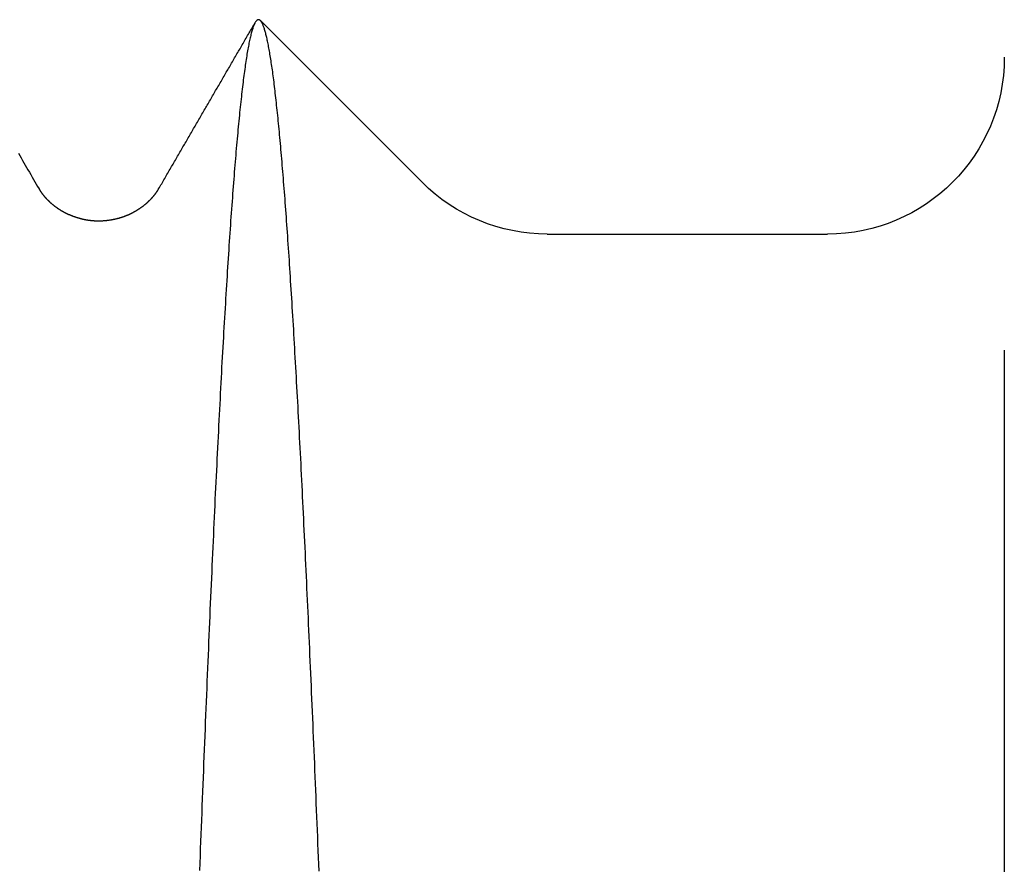
# Model space of a CAD drawing. Extents: x 0 to 45, y -26.9 to 7.5.
# Drawn here: x 5.8 to 8, y -18.6 to -16.7 of the extents above; entities that cross this region are included whole.
import ezdxf

# ---------------------------------------------------------------- set-up
doc = ezdxf.new("R2010")
doc.units = 0
doc.header["$LTSCALE"] = 10
doc.layers.get('0').update_dxf_attribs({"linetype": 'CONTINUOUS'})
doc.layers.add('STEMPEL', color=3, linetype='CONTINUOUS')

# ---------------------------------------------------------------- blocks, each defined once
blk = doc.blocks.new('A$C65149784')
at = {"color": 3, "linetype": 'CONTINUOUS', "extrusion": (0, 1, -2e-16)}
for p, q in [((6.6828, 3.3172), (6.317, 3.683)), ((6.9657, 3.2), (7.6, 3.2)), ((8, 2.9376), (8, -2.9376))]:
    blk.add_line(p, q, dxfattribs=at)
at = {"color": 3}
for points in [[(5.7694, 3.3829, 0), (5.7725, 3.3775, 0), (5.7756, 3.3722, 0), (5.7788, 3.3668, 0), (5.7819, 3.3614, 0), (5.785, 3.356, 0), (5.7881, 3.3506, 0), (5.7912, 3.3453, 0), (5.7944, 3.3399, 0), (5.7975, 3.3345, 0), (5.8006, 3.3291, 0), (5.8037, 3.3238, 0), (5.8068, 3.3184, 0), (5.81, 3.313, 0), (5.8131, 3.3076, 0), (5.8162, 3.3023, 0)], [(6.317, 3.683, 0), (6.3163, 3.6836, 0), (6.3157, 3.6841, 0), (6.3151, 3.6845, 0), (6.3144, 3.6848, 0), (6.3138, 3.685, 0), (6.3131, 3.6852, 0), (6.3125, 3.6852, 0), (6.3118, 3.6851, 0), (6.3112, 3.6849, 0), (6.3105, 3.6846, 0), (6.3099, 3.6843, 0), (6.3092, 3.6838, 0), (6.3086, 3.6833, 0), (6.308, 3.6826, 0), (6.3073, 3.6818, 0), (6.3067, 3.681, 0), (6.306, 3.68, 0), (6.3054, 3.679, 0), (6.3047, 3.6779, 0), (6.3041, 3.6766, 0), (6.3035, 3.6753, 0), (6.3028, 3.6739, 0), (6.3022, 3.6723, 0), (6.3015, 3.6707, 0), (6.3009, 3.669, 0), (6.3002, 3.6672, 0), (6.2996, 3.6653, 0), (6.299, 3.6633, 0), (6.2983, 3.6612, 0), (6.2977, 3.659, 0), (6.297, 3.6567, 0), (6.2964, 3.6543, 0), (6.2957, 3.6518, 0), (6.2951, 3.6492, 0), (6.2945, 3.6466, 0), (6.2938, 3.6438, 0), (6.2932, 3.6409, 0), (6.2925, 3.638, 0), (6.2919, 3.6349, 0), (6.2912, 3.6317, 0), (6.2906, 3.6285, 0), (6.29, 3.6252, 0), (6.2893, 3.6217, 0), (6.2887, 3.6182, 0), (6.288, 3.6145, 0), (6.2874, 3.6108, 0), (6.2867, 3.607, 0), (6.2861, 3.6031, 0), (6.2854, 3.599, 0), (6.2848, 3.5949, 0), (6.2842, 3.5907, 0), (6.2835, 3.5864, 0), (6.2829, 3.5821, 0), (6.2822, 3.5776, 0), (6.2816, 3.573, 0), (6.281, 3.5683, 0), (6.2803, 3.5636, 0), (6.2797, 3.5587, 0), (6.279, 3.5538, 0), (6.2784, 3.5488, 0), (6.2778, 3.5436, 0), (6.2771, 3.5384, 0), (6.2765, 3.5331, 0), (6.2758, 3.5277, 0), (6.2752, 3.5222, 0), (6.2746, 3.5167, 0), (6.2739, 3.511, 0), (6.2733, 3.5052, 0), (6.2726, 3.4994, 0), (6.272, 3.4934, 0), (6.2714, 3.4874, 0), (6.2707, 3.4813, 0), (6.2701, 3.4751, 0), (6.2695, 3.4688, 0), (6.2688, 3.4624, 0), (6.2682, 3.4559, 0), (6.2675, 3.4493, 0), (6.2669, 3.4427, 0), (6.2663, 3.4359, 0), (6.2656, 3.4291, 0), (6.265, 3.4222, 0), (6.2644, 3.4152, 0), (6.2637, 3.408, 0), (6.2631, 3.4009, 0), (6.2625, 3.3936, 0), (6.2618, 3.3862, 0), (6.2612, 3.3788, 0), (6.2605, 3.3712, 0), (6.2599, 3.3636, 0), (6.2593, 3.3559, 0), (6.2586, 3.3481, 0), (6.258, 3.3402, 0), (6.2574, 3.3322, 0), (6.2567, 3.3242, 0), (6.2561, 3.316, 0), (6.2555, 3.3078, 0), (6.2548, 3.2995, 0), (6.2542, 3.291, 0), (6.2536, 3.2826, 0), (6.2529, 3.274, 0), (6.2523, 3.2653, 0), (6.2516, 3.2566, 0), (6.251, 3.2477, 0), (6.2504, 3.2388, 0), (6.2497, 3.2298, 0), (6.2491, 3.2207, 0), (6.2485, 3.2115, 0), (6.2478, 3.2023, 0), (6.2472, 3.1929, 0), (6.2466, 3.1835, 0), (6.2459, 3.174, 0), (6.2453, 3.1644, 0), (6.2447, 3.1547, 0), (6.244, 3.145, 0), (6.2434, 3.1351, 0), (6.2428, 3.1252, 0), (6.2421, 3.1152, 0), (6.2415, 3.1051, 0), (6.2409, 3.0949, 0), (6.2402, 3.0846, 0), (6.2396, 3.0743, 0), (6.2389, 3.0639, 0), (6.2383, 3.0534, 0), (6.2377, 3.0428, 0), (6.237, 3.0321, 0), (6.2364, 3.0214, 0), (6.2358, 3.0106, 0), (6.2351, 2.9997, 0), (6.2345, 2.9887, 0), (6.2339, 2.9777, 0), (6.2332, 2.9665, 0), (6.2326, 2.9554, 0), (6.232, 2.9441, 0), (6.2313, 2.9327, 0), (6.2307, 2.9213, 0), (6.2301, 2.9099, 0), (6.2294, 2.8983, 0), (6.2288, 2.8866, 0), (6.2282, 2.875, 0), (6.2276, 2.8632, 0), (6.2269, 2.8513, 0), (6.2263, 2.8394, 0), (6.2257, 2.8274, 0), (6.225, 2.8153, 0), (6.2244, 2.8032, 0), (6.2238, 2.791, 0), (6.2231, 2.7787, 0), (6.2225, 2.7664, 0), (6.2219, 2.7539, 0), (6.2213, 2.7414, 0), (6.2206, 2.7289, 0), (6.22, 2.7163, 0), (6.2194, 2.7036, 0), (6.2187, 2.6908, 0), (6.2181, 2.678, 0), (6.2175, 2.665, 0), (6.2168, 2.6521, 0), (6.2162, 2.639, 0), (6.2156, 2.6259, 0), (6.215, 2.6128, 0), (6.2143, 2.5995, 0), (6.2137, 2.5862, 0), (6.2131, 2.5728, 0), (6.2124, 2.5594, 0), (6.2118, 2.5459, 0), (6.2112, 2.5323, 0), (6.2106, 2.5187, 0), (6.2099, 2.505, 0), (6.2093, 2.4912, 0), (6.2087, 2.4773, 0), (6.2081, 2.4634, 0), (6.2074, 2.4495, 0), (6.2068, 2.4355, 0), (6.2062, 2.4214, 0), (6.2055, 2.4072, 0), (6.2049, 2.393, 0), (6.2043, 2.3787, 0), (6.2037, 2.3644, 0), (6.203, 2.35, 0), (6.2024, 2.3355, 0), (6.2018, 2.321, 0), (6.2012, 2.3064, 0), (6.2005, 2.2917, 0), (6.1999, 2.277, 0), (6.1993, 2.2622, 0), (6.1986, 2.2474, 0), (6.198, 2.2325, 0), (6.1974, 2.2176, 0), (6.1968, 2.2025, 0), (6.1961, 2.1875, 0), (6.1955, 2.1723, 0), (6.1949, 2.1571, 0), (6.1943, 2.1419, 0), (6.1936, 2.1266, 0), (6.193, 2.1112, 0), (6.1924, 2.0958, 0), (6.1918, 2.0803, 0), (6.1911, 2.0647, 0), (6.1905, 2.0491, 0), (6.1899, 2.0335, 0), (6.1893, 2.0178, 0), (6.1886, 2.002, 0), (6.188, 1.9862, 0), (6.1874, 1.9703, 0), (6.1867, 1.9544, 0), (6.1861, 1.9385, 0), (6.1855, 1.9224, 0), (6.1849, 1.9064, 0), (6.1842, 1.8903, 0), (6.1836, 1.8741, 0), (6.183, 1.858, 0), (6.1824, 1.8417, 0), (6.1817, 1.8254, 0), (6.1811, 1.8091, 0), (6.1805, 1.7928, 0), (6.1799, 1.7763, 0), (6.1792, 1.7599, 0)], [(6.0868, 3.3023, 0), (6.0885, 3.3052, 0), (6.0903, 3.3082, 0), (6.092, 3.3112, 0), (6.0937, 3.3141, 0), (6.0954, 3.3171, 0), (6.0972, 3.3201, 0), (6.0989, 3.323, 0), (6.1006, 3.326, 0), (6.1023, 3.3289, 0), (6.104, 3.3319, 0), (6.1057, 3.3349, 0), (6.1075, 3.3378, 0), (6.1092, 3.3408, 0), (6.1109, 3.3438, 0), (6.1126, 3.3467, 0), (6.1144, 3.3497, 0), (6.1161, 3.3527, 0), (6.1178, 3.3556, 0), (6.1195, 3.3586, 0), (6.1212, 3.3615, 0), (6.123, 3.3645, 0), (6.1247, 3.3675, 0), (6.1264, 3.3704, 0), (6.1281, 3.3734, 0), (6.1298, 3.3764, 0), (6.1316, 3.3793, 0), (6.1333, 3.3823, 0), (6.135, 3.3853, 0), (6.1367, 3.3882, 0), (6.1384, 3.3912, 0), (6.1402, 3.3942, 0), (6.1419, 3.3971, 0), (6.1436, 3.4001, 0), (6.1453, 3.403, 0), (6.147, 3.406, 0), (6.1488, 3.409, 0), (6.1505, 3.4119, 0), (6.1522, 3.4149, 0), (6.1539, 3.4179, 0), (6.1556, 3.4208, 0), (6.1574, 3.4238, 0), (6.1591, 3.4268, 0), (6.1608, 3.4297, 0), (6.1625, 3.4327, 0), (6.1642, 3.4357, 0), (6.166, 3.4386, 0), (6.1677, 3.4416, 0), (6.1694, 3.4446, 0), (6.1711, 3.4475, 0), (6.1728, 3.4505, 0), (6.1746, 3.4535, 0), (6.1763, 3.4564, 0), (6.178, 3.4594, 0), (6.1797, 3.4623, 0), (6.1814, 3.4653, 0), (6.1832, 3.4683, 0), (6.1849, 3.4712, 0), (6.1866, 3.4742, 0), (6.1883, 3.4772, 0), (6.19, 3.4801, 0), (6.1918, 3.4831, 0), (6.1935, 3.4861, 0), (6.1952, 3.489, 0), (6.1969, 3.492, 0), (6.1986, 3.4949, 0), (6.2004, 3.4979, 0), (6.2021, 3.5009, 0), (6.2038, 3.5038, 0), (6.2055, 3.5068, 0), (6.2072, 3.5098, 0), (6.209, 3.5127, 0), (6.2107, 3.5157, 0), (6.2124, 3.5187, 0), (6.2141, 3.5216, 0), (6.2158, 3.5246, 0), (6.2176, 3.5276, 0), (6.2193, 3.5305, 0), (6.221, 3.5335, 0), (6.2227, 3.5365, 0), (6.2244, 3.5394, 0), (6.2262, 3.5424, 0), (6.2279, 3.5454, 0), (6.2296, 3.5483, 0), (6.2313, 3.5513, 0), (6.233, 3.5543, 0), (6.2348, 3.5572, 0), (6.2365, 3.5602, 0), (6.2382, 3.5631, 0), (6.2399, 3.5661, 0), (6.2416, 3.5691, 0), (6.2434, 3.572, 0), (6.2451, 3.575, 0), (6.2468, 3.578, 0), (6.2485, 3.5809, 0), (6.2502, 3.5839, 0), (6.252, 3.5869, 0), (6.2537, 3.5898, 0), (6.2554, 3.5928, 0), (6.2571, 3.5958, 0), (6.2588, 3.5987, 0), (6.2606, 3.6017, 0), (6.2623, 3.6046, 0), (6.264, 3.6076, 0), (6.2657, 3.6106, 0), (6.2674, 3.6136, 0), (6.2691, 3.6165, 0), (6.2709, 3.6195, 0), (6.2726, 3.6224, 0), (6.2743, 3.6254, 0), (6.276, 3.6284, 0), (6.2778, 3.6313, 0), (6.2795, 3.6343, 0), (6.2812, 3.6373, 0), (6.2829, 3.6402, 0), (6.2846, 3.6432, 0), (6.2863, 3.6462, 0), (6.2881, 3.6491, 0), (6.2898, 3.6521, 0), (6.2915, 3.6551, 0), (6.2932, 3.658, 0), (6.2949, 3.661, 0), (6.2967, 3.6639, 0), (6.2984, 3.6669, 0), (6.3001, 3.6699, 0), (6.3018, 3.6728, 0), (6.3035, 3.6758, 0), (6.3053, 3.6788, 0)], [(5.8162, 3.3023, 0), (5.8163, 3.3021, 0), (5.8164, 3.302, 0), (5.8165, 3.3018, 0), (5.8166, 3.3017, 0), (5.8167, 3.3015, 0), (5.8167, 3.3013, 0), (5.8168, 3.3012, 0), (5.8169, 3.301, 0), (5.817, 3.3009, 0), (5.8171, 3.3007, 0), (5.8172, 3.3005, 0), (5.8173, 3.3004, 0), (5.8174, 3.3002, 0), (5.8175, 3.3, 0), (5.8177, 3.2998, 0), (5.8178, 3.2997, 0), (5.8179, 3.2995, 0), (5.818, 3.2993, 0), (5.8181, 3.2991, 0), (5.8182, 3.2989, 0), (5.8183, 3.2987, 0), (5.8185, 3.2985, 0), (5.8186, 3.2983, 0), (5.8187, 3.2981, 0), (5.8189, 3.2979, 0), (5.819, 3.2977, 0), (5.8191, 3.2975, 0), (5.8193, 3.2973, 0), (5.8194, 3.2971, 0), (5.8195, 3.2969, 0), (5.8197, 3.2966, 0), (5.8198, 3.2964, 0), (5.82, 3.2962, 0), (5.8201, 3.296, 0), (5.8203, 3.2957, 0), (5.8204, 3.2955, 0), (5.8206, 3.2953, 0), (5.8208, 3.2951, 0), (5.8209, 3.2948, 0), (5.8211, 3.2946, 0), (5.8213, 3.2943, 0), (5.8214, 3.2941, 0), (5.8216, 3.2938, 0), (5.8218, 3.2936, 0), (5.822, 3.2934, 0), (5.8221, 3.2931, 0), (5.8223, 3.2929, 0), (5.8225, 3.2926, 0), (5.8227, 3.2923, 0), (5.8229, 3.2921, 0), (5.8231, 3.2918, 0), (5.8233, 3.2915, 0), (5.8235, 3.2913, 0), (5.8237, 3.291, 0), (5.8239, 3.2907, 0), (5.8241, 3.2904, 0), (5.8243, 3.2902, 0), (5.8246, 3.2899, 0), (5.8248, 3.2896, 0), (5.825, 3.2893, 0), (5.8252, 3.289, 0), (5.8255, 3.2887, 0), (5.8257, 3.2885, 0), (5.8259, 3.2882, 0), (5.8262, 3.2879, 0), (5.8264, 3.2876, 0), (5.8267, 3.2873, 0), (5.8269, 3.287, 0), (5.8272, 3.2867, 0), (5.8274, 3.2864, 0), (5.8277, 3.286, 0), (5.828, 3.2857, 0), (5.8282, 3.2854, 0), (5.8285, 3.2851, 0), (5.8288, 3.2848, 0), (5.8291, 3.2845, 0), (5.8293, 3.2841, 0), (5.8296, 3.2838, 0), (5.8299, 3.2835, 0), (5.8302, 3.2831, 0), (5.8305, 3.2828, 0), (5.8308, 3.2825, 0), (5.8311, 3.2821, 0), (5.8314, 3.2818, 0), (5.8317, 3.2814, 0), (5.832, 3.2811, 0), (5.8324, 3.2808, 0), (5.8327, 3.2804, 0), (5.833, 3.2801, 0), (5.8334, 3.2797, 0), (5.8337, 3.2793, 0), (5.834, 3.279, 0), (5.8344, 3.2786, 0), (5.8347, 3.2783, 0), (5.8351, 3.2779, 0), (5.8354, 3.2775, 0), (5.8358, 3.2772, 0), (5.8362, 3.2768, 0), (5.8366, 3.2764, 0), (5.8369, 3.2761, 0), (5.8373, 3.2757, 0), (5.8377, 3.2753, 0), (5.8381, 3.2749, 0), (5.8385, 3.2746, 0), (5.8389, 3.2742, 0), (5.8393, 3.2738, 0), (5.8397, 3.2734, 0), (5.8401, 3.273, 0), (5.8405, 3.2726, 0), (5.841, 3.2722, 0), (5.8414, 3.2718, 0), (5.8418, 3.2715, 0), (5.8423, 3.2711, 0), (5.8427, 3.2707, 0), (5.8431, 3.2703, 0), (5.8436, 3.2699, 0), (5.8441, 3.2695, 0), (5.8445, 3.2691, 0), (5.845, 3.2687, 0), (5.8454, 3.2683, 0), (5.8459, 3.2679, 0), (5.8464, 3.2675, 0), (5.8469, 3.2671, 0), (5.8474, 3.2667, 0), (5.8479, 3.2663, 0), (5.8484, 3.2659, 0), (5.8489, 3.2655, 0), (5.8494, 3.2651, 0), (5.8499, 3.2647, 0), (5.8504, 3.2643, 0), (5.851, 3.2638, 0), (5.8515, 3.2634, 0), (5.852, 3.263, 0), (5.8526, 3.2626, 0), (5.8531, 3.2622, 0), (5.8537, 3.2618, 0), (5.8542, 3.2614, 0), (5.8548, 3.261, 0), (5.8553, 3.2606, 0), (5.8559, 3.2602, 0), (5.8565, 3.2598, 0), (5.8571, 3.2594, 0), (5.8576, 3.259, 0), (5.8582, 3.2586, 0), (5.8588, 3.2582, 0), (5.8594, 3.2578, 0), (5.8601, 3.2573, 0), (5.8607, 3.2569, 0), (5.8613, 3.2565, 0), (5.8619, 3.2561, 0), (5.8625, 3.2557, 0), (5.8632, 3.2553, 0), (5.8638, 3.2549, 0), (5.8645, 3.2545, 0), (5.8651, 3.2541, 0), (5.8658, 3.2537, 0), (5.8664, 3.2533, 0), (5.8671, 3.2529, 0), (5.8678, 3.2525, 0), (5.8685, 3.2522, 0), (5.8692, 3.2518, 0), (5.8698, 3.2514, 0), (5.8705, 3.251, 0), (5.8712, 3.2506, 0), (5.872, 3.2502, 0), (5.8727, 3.2498, 0), (5.8734, 3.2495, 0), (5.8741, 3.2491, 0), (5.8748, 3.2487, 0), (5.8756, 3.2483, 0), (5.8763, 3.248, 0), (5.8771, 3.2476, 0), (5.8778, 3.2472, 0), (5.8786, 3.2469, 0), (5.8793, 3.2465, 0), (5.8801, 3.2462, 0), (5.8808, 3.2458, 0), (5.8816, 3.2454, 0), (5.8824, 3.2451, 0), (5.8832, 3.2447, 0), (5.884, 3.2444, 0), (5.8848, 3.244, 0), (5.8856, 3.2437, 0), (5.8864, 3.2434, 0), (5.8872, 3.243, 0), (5.888, 3.2427, 0), (5.8888, 3.2424, 0), (5.8896, 3.242, 0), (5.8904, 3.2417, 0), (5.8913, 3.2414, 0), (5.8921, 3.2411, 0), (5.8929, 3.2408, 0), (5.8937, 3.2405, 0), (5.8946, 3.2401, 0), (5.8954, 3.2398, 0), (5.8963, 3.2395, 0), (5.8971, 3.2392, 0), (5.898, 3.2389, 0), (5.8989, 3.2387, 0), (5.8997, 3.2384, 0), (5.9006, 3.2381, 0), (5.9014, 3.2378, 0), (5.9023, 3.2375, 0), (5.9032, 3.2373, 0), (5.9041, 3.237, 0), (5.905, 3.2367, 0), (5.9059, 3.2365, 0), (5.9067, 3.2362, 0), (5.9076, 3.236, 0), (5.9085, 3.2357, 0), (5.9094, 3.2355, 0), (5.9103, 3.2353, 0), (5.9112, 3.235, 0), (5.9121, 3.2348, 0), (5.9131, 3.2346, 0), (5.914, 3.2344, 0), (5.9149, 3.2341, 0), (5.9158, 3.2339, 0), (5.9167, 3.2337, 0), (5.9176, 3.2335, 0), (5.9186, 3.2333, 0), (5.9195, 3.2332, 0), (5.9204, 3.233, 0), (5.9213, 3.2328, 0), (5.9223, 3.2326, 0), (5.9232, 3.2324, 0), (5.9242, 3.2323, 0), (5.9251, 3.2321, 0), (5.926, 3.232, 0), (5.927, 3.2318, 0), (5.9279, 3.2317, 0), (5.9289, 3.2315, 0), (5.9298, 3.2314, 0), (5.9308, 3.2313, 0), (5.9317, 3.2312, 0), (5.9327, 3.2311, 0), (5.9336, 3.231, 0), (5.9346, 3.2309, 0), (5.9356, 3.2308, 0), (5.9365, 3.2307, 0), (5.9375, 3.2306, 0), (5.9384, 3.2305, 0), (5.9394, 3.2304, 0), (5.9404, 3.2304, 0), (5.9413, 3.2303, 0), (5.9423, 3.2303, 0), (5.9433, 3.2302, 0), (5.9442, 3.2302, 0), (5.9452, 3.2301, 0), (5.9462, 3.2301, 0), (5.9471, 3.2301, 0), (5.9481, 3.2301, 0), (5.9491, 3.2301, 0), (5.9501, 3.23, 0), (5.951, 3.23, 0), (5.952, 3.23, 0), (5.953, 3.2301, 0), (5.9539, 3.2301, 0), (5.9549, 3.2301, 0), (5.9559, 3.2301, 0), (5.9569, 3.2302, 0), (5.9578, 3.2302, 0), (5.9588, 3.2302, 0), (5.9598, 3.2303, 0), (5.9607, 3.2303, 0), (5.9617, 3.2304, 0), (5.9627, 3.2305, 0), (5.9637, 3.2305, 0), (5.9646, 3.2306, 0), (5.9656, 3.2307, 0), (5.9666, 3.2308, 0), (5.9675, 3.2309, 0), (5.9685, 3.231, 0), (5.9695, 3.2311, 0), (5.9704, 3.2312, 0), (5.9714, 3.2313, 0), (5.9723, 3.2314, 0), (5.9733, 3.2315, 0), (5.9742, 3.2317, 0), (5.9752, 3.2318, 0), (5.9761, 3.2319, 0), (5.9771, 3.2321, 0), (5.978, 3.2322, 0), (5.979, 3.2324, 0), (5.9799, 3.2325, 0), (5.9809, 3.2327, 0), (5.9818, 3.2329, 0), (5.9828, 3.233, 0), (5.9837, 3.2332, 0), (5.9846, 3.2334, 0), (5.9855, 3.2336, 0), (5.9865, 3.2338, 0), (5.9874, 3.234, 0), (5.9883, 3.2342, 0), (5.9892, 3.2344, 0), (5.9901, 3.2346, 0), (5.9911, 3.2348, 0), (5.992, 3.235, 0), (5.9929, 3.2352, 0), (5.9938, 3.2355, 0), (5.9947, 3.2357, 0), (5.9956, 3.2359, 0), (5.9965, 3.2362, 0), (5.9974, 3.2364, 0), (5.9983, 3.2367, 0), (5.9991, 3.2369, 0), (6, 3.2372, 0), (6.0009, 3.2375, 0), (6.0018, 3.2377, 0), (6.0026, 3.238, 0), (6.0035, 3.2383, 0), (6.0044, 3.2386, 0), (6.0052, 3.2388, 0), (6.0061, 3.2391, 0), (6.0069, 3.2394, 0), (6.0078, 3.2397, 0), (6.0086, 3.24, 0), (6.0094, 3.2403, 0), (6.0103, 3.2407, 0), (6.0111, 3.241, 0), (6.0119, 3.2413, 0), (6.0127, 3.2416, 0), (6.0136, 3.2419, 0), (6.0144, 3.2422, 0), (6.0152, 3.2426, 0), (6.016, 3.2429, 0), (6.0168, 3.2433, 0), (6.0175, 3.2436, 0), (6.0183, 3.2439, 0), (6.0191, 3.2443, 0), (6.0199, 3.2446, 0), (6.0207, 3.245, 0), (6.0214, 3.2453, 0), (6.0222, 3.2457, 0), (6.0229, 3.2461, 0), (6.0237, 3.2464, 0), (6.0245, 3.2468, 0), (6.0252, 3.2471, 0), (6.0259, 3.2475, 0), (6.0267, 3.2479, 0), (6.0274, 3.2483, 0), (6.0281, 3.2486, 0), (6.0289, 3.249, 0), (6.0296, 3.2494, 0), (6.0303, 3.2498, 0), (6.031, 3.2502, 0), (6.0317, 3.2506, 0), (6.0324, 3.2509, 0), (6.0331, 3.2513, 0), (6.0338, 3.2517, 0), (6.0345, 3.2521, 0), (6.0351, 3.2525, 0), (6.0358, 3.2529, 0), (6.0365, 3.2533, 0), (6.0371, 3.2537, 0), (6.0378, 3.2541, 0), (6.0385, 3.2545, 0), (6.0391, 3.2549, 0), (6.0397, 3.2553, 0), (6.0404, 3.2557, 0), (6.041, 3.2561, 0), (6.0416, 3.2565, 0), (6.0423, 3.2569, 0), (6.0429, 3.2573, 0), (6.0435, 3.2577, 0), (6.0441, 3.2581, 0), (6.0447, 3.2586, 0), (6.0453, 3.259, 0), (6.0459, 3.2594, 0), (6.0465, 3.2598, 0), (6.0471, 3.2602, 0), (6.0477, 3.2606, 0), (6.0482, 3.261, 0), (6.0488, 3.2614, 0), (6.0494, 3.2618, 0), (6.0499, 3.2622, 0), (6.0505, 3.2626, 0), (6.051, 3.2631, 0), (6.0516, 3.2635, 0), (6.0521, 3.2639, 0), (6.0526, 3.2643, 0), (6.0531, 3.2647, 0), (6.0537, 3.2651, 0), (6.0542, 3.2655, 0), (6.0547, 3.2659, 0), (6.0552, 3.2663, 0), (6.0557, 3.2667, 0), (6.0562, 3.2671, 0), (6.0567, 3.2675, 0), (6.0572, 3.2679, 0), (6.0576, 3.2683, 0), (6.0581, 3.2687, 0), (6.0586, 3.2691, 0), (6.059, 3.2695, 0), (6.0595, 3.2699, 0), (6.0599, 3.2703, 0), (6.0604, 3.2707, 0), (6.0608, 3.2711, 0), (6.0613, 3.2715, 0), (6.0617, 3.2719, 0), (6.0621, 3.2723, 0), (6.0625, 3.2726, 0), (6.0629, 3.273, 0), (6.0633, 3.2734, 0), (6.0638, 3.2738, 0), (6.0642, 3.2742, 0), (6.0646, 3.2746, 0), (6.0649, 3.2749, 0), (6.0653, 3.2753, 0), (6.0657, 3.2757, 0), (6.0661, 3.276, 0), (6.0665, 3.2764, 0), (6.0668, 3.2768, 0), (6.0672, 3.2771, 0), (6.0676, 3.2775, 0), (6.0679, 3.2779, 0), (6.0683, 3.2782, 0), (6.0686, 3.2786, 0), (6.069, 3.279, 0), (6.0693, 3.2793, 0), (6.0697, 3.2797, 0), (6.07, 3.28, 0), (6.0703, 3.2804, 0), (6.0707, 3.2807, 0), (6.071, 3.2811, 0), (6.0713, 3.2814, 0), (6.0716, 3.2817, 0), (6.0719, 3.2821, 0), (6.0722, 3.2824, 0), (6.0725, 3.2828, 0), (6.0728, 3.2831, 0), (6.0731, 3.2834, 0), (6.0734, 3.2838, 0), (6.0737, 3.2841, 0), (6.074, 3.2844, 0), (6.0743, 3.2847, 0), (6.0745, 3.2851, 0), (6.0748, 3.2854, 0), (6.0751, 3.2857, 0), (6.0753, 3.286, 0), (6.0756, 3.2863, 0), (6.0759, 3.2866, 0), (6.0761, 3.287, 0), (6.0764, 3.2872, 0), (6.0766, 3.2876, 0), (6.0769, 3.2879, 0), (6.0771, 3.2882, 0), (6.0773, 3.2885, 0), (6.0776, 3.2888, 0), (6.0778, 3.2891, 0), (6.078, 3.2893, 0), (6.0782, 3.2896, 0), (6.0785, 3.2899, 0), (6.0787, 3.2902, 0), (6.0789, 3.2905, 0), (6.0791, 3.2908, 0), (6.0793, 3.291, 0), (6.0795, 3.2913, 0), (6.0797, 3.2916, 0), (6.0799, 3.2919, 0), (6.0801, 3.2921, 0), (6.0803, 3.2924, 0), (6.0805, 3.2926, 0), (6.0807, 3.2929, 0), (6.0809, 3.2932, 0), (6.0811, 3.2934, 0), (6.0812, 3.2937, 0), (6.0814, 3.2939, 0), (6.0816, 3.2942, 0), (6.0818, 3.2944, 0), (6.0819, 3.2946, 0), (6.0821, 3.2949, 0), (6.0823, 3.2951, 0), (6.0824, 3.2954, 0), (6.0826, 3.2956, 0), (6.0827, 3.2958, 0), (6.0829, 3.296, 0), (6.083, 3.2963, 0), (6.0832, 3.2965, 0), (6.0833, 3.2967, 0), (6.0835, 3.2969, 0), (6.0836, 3.2971, 0), (6.0838, 3.2973, 0), (6.0839, 3.2975, 0), (6.084, 3.2977, 0), (6.0842, 3.2979, 0), (6.0843, 3.2981, 0), (6.0844, 3.2983, 0), (6.0846, 3.2985, 0), (6.0847, 3.2987, 0), (6.0848, 3.2989, 0), (6.0849, 3.2991, 0), (6.085, 3.2993, 0), (6.0851, 3.2995, 0), (6.0853, 3.2997, 0), (6.0854, 3.2998, 0), (6.0855, 3.3, 0), (6.0856, 3.3002, 0), (6.0857, 3.3004, 0), (6.0858, 3.3005, 0), (6.0859, 3.3007, 0), (6.086, 3.3009, 0), (6.0861, 3.301, 0), (6.0862, 3.3012, 0), (6.0863, 3.3014, 0), (6.0864, 3.3015, 0), (6.0865, 3.3017, 0), (6.0866, 3.3018, 0), (6.0867, 3.302, 0), (6.0867, 3.3021, 0), (6.0868, 3.3023, 0)]]:
    blk.add_polyline3d(points, dxfattribs=at)
at = {"color": 1}
blk.add_polyline3d([(6.4497, 1.7586, 0), (6.4491, 1.7741, 0), (6.4485, 1.7896, 0), (6.4479, 1.805, 0), (6.4473, 1.8204, 0), (6.4466, 1.8357, 0), (6.446, 1.851, 0), (6.4454, 1.8663, 0), (6.4448, 1.8815, 0), (6.4441, 1.8967, 0), (6.4435, 1.9119, 0), (6.4429, 1.927, 0), (6.4423, 1.942, 0), (6.4417, 1.957, 0), (6.441, 1.972, 0), (6.4404, 1.9869, 0), (6.4398, 2.0018, 0), (6.4392, 2.0167, 0), (6.4386, 2.0315, 0), (6.4379, 2.0463, 0), (6.4373, 2.061, 0), (6.4367, 2.0756, 0), (6.4361, 2.0903, 0), (6.4354, 2.1048, 0), (6.4348, 2.1194, 0), (6.4342, 2.1339, 0), (6.4336, 2.1483, 0), (6.4329, 2.1627, 0), (6.4323, 2.177, 0), (6.4317, 2.1913, 0), (6.4311, 2.2055, 0), (6.4305, 2.2197, 0), (6.4298, 2.2338, 0), (6.4292, 2.2479, 0), (6.4286, 2.2619, 0), (6.428, 2.2758, 0), (6.4274, 2.2897, 0), (6.4267, 2.3035, 0), (6.4261, 2.3173, 0), (6.4255, 2.3311, 0), (6.4249, 2.3447, 0), (6.4243, 2.3584, 0), (6.4237, 2.3719, 0), (6.423, 2.3854, 0), (6.4224, 2.3989, 0), (6.4218, 2.4122, 0), (6.4212, 2.4256, 0), (6.4206, 2.4389, 0), (6.4199, 2.4521, 0), (6.4193, 2.4652, 0), (6.4187, 2.4783, 0), (6.4181, 2.4914, 0), (6.4175, 2.5044, 0), (6.4169, 2.5173, 0), (6.4162, 2.5302, 0), (6.4156, 2.543, 0), (6.415, 2.5557, 0), (6.4144, 2.5684, 0), (6.4138, 2.581, 0), (6.4132, 2.5936, 0), (6.4125, 2.6061, 0), (6.4119, 2.6186, 0), (6.4113, 2.631, 0), (6.4107, 2.6433, 0), (6.4101, 2.6555, 0), (6.4095, 2.6678, 0), (6.4089, 2.6799, 0), (6.4082, 2.692, 0), (6.4076, 2.704, 0), (6.407, 2.716, 0), (6.4064, 2.7279, 0), (6.4058, 2.7397, 0), (6.4052, 2.7515, 0), (6.4046, 2.7632, 0), (6.4039, 2.7748, 0), (6.4033, 2.7864, 0), (6.4027, 2.7979, 0), (6.4021, 2.8094, 0), (6.4015, 2.8208, 0), (6.4009, 2.8321, 0), (6.4002, 2.8434, 0), (6.3996, 2.8546, 0), (6.399, 2.8657, 0), (6.3984, 2.8768, 0), (6.3978, 2.8878, 0), (6.3972, 2.8987, 0), (6.3966, 2.9096, 0), (6.396, 2.9204, 0), (6.3953, 2.9312, 0), (6.3947, 2.9418, 0), (6.3941, 2.9524, 0), (6.3935, 2.963, 0), (6.3929, 2.9735, 0), (6.3923, 2.9839, 0), (6.3917, 2.9942, 0), (6.391, 3.0045, 0), (6.3904, 3.0147, 0), (6.3898, 3.0248, 0), (6.3892, 3.0349, 0), (6.3886, 3.0449, 0), (6.388, 3.0548, 0), (6.3874, 3.0647, 0), (6.3868, 3.0745, 0), (6.3861, 3.0842, 0), (6.3855, 3.0939, 0), (6.3849, 3.1035, 0), (6.3843, 3.113, 0), (6.3837, 3.1224, 0), (6.3831, 3.1318, 0), (6.3825, 3.1411, 0), (6.3818, 3.1503, 0), (6.3812, 3.1594, 0), (6.3806, 3.1685, 0), (6.38, 3.1775, 0), (6.3794, 3.1864, 0), (6.3788, 3.1952, 0), (6.3782, 3.204, 0), (6.3776, 3.2127, 0), (6.3769, 3.2213, 0), (6.3763, 3.2298, 0), (6.3757, 3.2383, 0), (6.3751, 3.2467, 0), (6.3745, 3.255, 0), (6.3739, 3.2632, 0), (6.3733, 3.2714, 0), (6.3727, 3.2795, 0), (6.3721, 3.2875, 0), (6.3715, 3.2954, 0), (6.3708, 3.3032, 0), (6.3702, 3.311, 0), (6.3696, 3.3187, 0), (6.369, 3.3263, 0), (6.3684, 3.3339, 0), (6.3678, 3.3413, 0), (6.3672, 3.3487, 0), (6.3666, 3.3561, 0), (6.366, 3.3633, 0), (6.3654, 3.3704, 0), (6.3648, 3.3775, 0), (6.3642, 3.3845, 0), (6.3636, 3.3914, 0), (6.3629, 3.3983, 0), (6.3623, 3.4051, 0), (6.3617, 3.4118, 0), (6.3611, 3.4184, 0), (6.3605, 3.4249, 0), (6.3599, 3.4314, 0), (6.3593, 3.4377, 0), (6.3587, 3.444, 0), (6.3581, 3.4503, 0), (6.3575, 3.4564, 0), (6.3569, 3.4625, 0), (6.3563, 3.4685, 0), (6.3557, 3.4744, 0), (6.3551, 3.4802, 0), (6.3544, 3.4859, 0), (6.3538, 3.4916, 0), (6.3532, 3.4972, 0), (6.3526, 3.5027, 0), (6.352, 3.5081, 0), (6.3514, 3.5135, 0), (6.3508, 3.5187, 0), (6.3502, 3.5239, 0), (6.3496, 3.529, 0), (6.349, 3.5341, 0), (6.3484, 3.539, 0), (6.3478, 3.5439, 0), (6.3472, 3.5487, 0), (6.3466, 3.5534, 0), (6.346, 3.558, 0), (6.3454, 3.5626, 0), (6.3448, 3.567, 0), (6.3441, 3.5714, 0), (6.3435, 3.5757, 0), (6.3429, 3.5799, 0), (6.3423, 3.5841, 0), (6.3417, 3.5881, 0), (6.3411, 3.5921, 0), (6.3405, 3.596, 0), (6.3399, 3.5998, 0), (6.3393, 3.6035, 0), (6.3387, 3.6072, 0), (6.3381, 3.6108, 0), (6.3375, 3.6143, 0), (6.3369, 3.6177, 0), (6.3363, 3.621, 0), (6.3357, 3.6242, 0), (6.3351, 3.6274, 0), (6.3345, 3.6304, 0), (6.3338, 3.6334, 0), (6.3332, 3.6363, 0), (6.3326, 3.6391, 0), (6.332, 3.6419, 0), (6.3314, 3.6445, 0), (6.3308, 3.6471, 0), (6.3302, 3.6496, 0), (6.3296, 3.652, 0), (6.329, 3.6543, 0), (6.3284, 3.6565, 0), (6.3278, 3.6587, 0), (6.3272, 3.6607, 0), (6.3266, 3.6627, 0), (6.326, 3.6646, 0), (6.3254, 3.6664, 0), (6.3248, 3.6681, 0), (6.3242, 3.6698, 0), (6.3236, 3.6714, 0), (6.323, 3.6728, 0), (6.3224, 3.6742, 0), (6.3218, 3.6755, 0), (6.3212, 3.6768, 0), (6.3206, 3.6779, 0), (6.32, 3.679, 0), (6.3194, 3.6799, 0), (6.3188, 3.6808, 0), (6.3182, 3.6816, 0), (6.3176, 3.6824, 0), (6.317, 3.683, 0)], dxfattribs=at)
at = {"color": 3, "linetype": 'CONTINUOUS', "extrusion": (0, -2e-16, -1)}
for centre, start, end in [((-7.6, 3.6), 180, 270), ((-6.9657, 3.6), 270, 315)]:
    blk.add_arc(centre, 0.4, start, end, dxfattribs=at)

msp = doc.modelspace()

# ---------------------------------------------------------------- block references
at = {"layer": 'STEMPEL'}
msp.add_blockref('A$C65149784', (0, -20.3953), dxfattribs=at)

doc.saveas('drawing.dxf')
